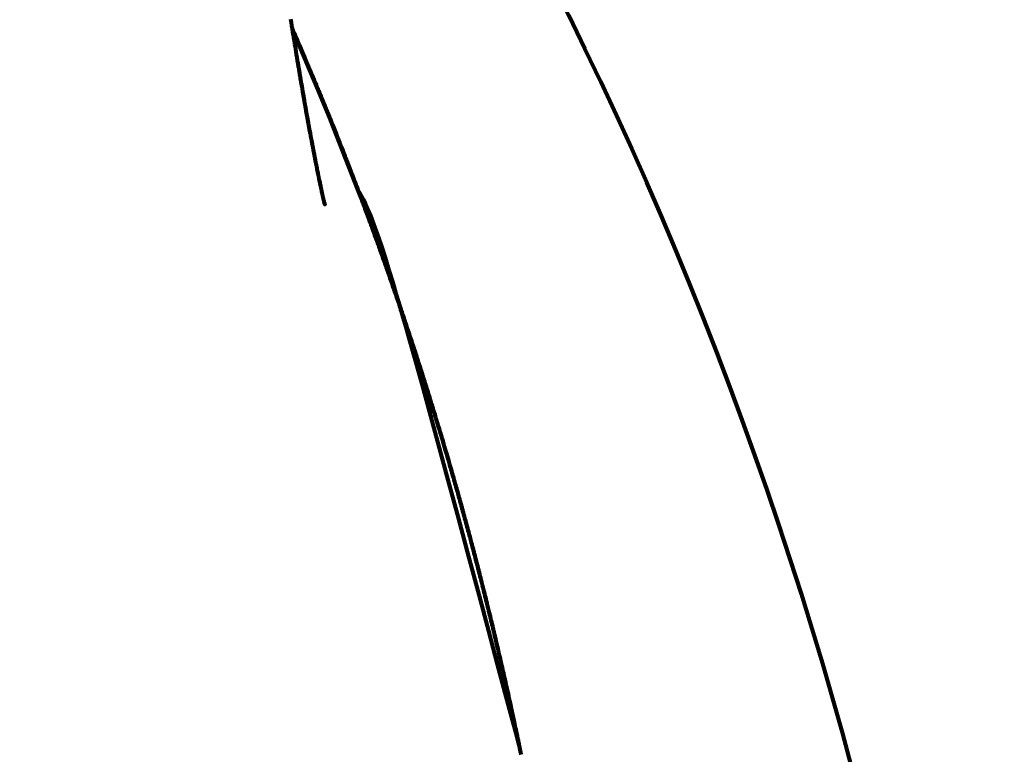
# Model space of a CAD drawing. Units: millimetres. Extents: x 0 to 420, y 0 to 297.
# Drawn here: x 154 to 156, y 126 to 128 of the extents above; entities that cross this region are included whole.
import ezdxf

# ---------------------------------------------------------------- set-up
doc = ezdxf.new("R2010")
doc.units = ezdxf.units.MM
doc.header["$LTSCALE"] = 0.25
doc.layers.add('1', color=7, linetype='Continuous', lineweight=9)

msp = doc.modelspace()

# ---------------------------------------------------------------- linework, layer by layer
at = {"layer": '1', "color": 7, "linetype": 'Continuous', "lineweight": 80}
for points in [[(154.313, 127.7297), (154.313, 127.7296), (154.313, 127.7294), (154.3131, 127.7292), (154.3132, 127.7288), (154.3133, 127.7284), (154.3134, 127.7279), (154.3135, 127.7274), (154.3137, 127.7269), (154.3138, 127.7264), (154.3139, 127.726), (154.314, 127.7256), (154.314, 127.7254), (154.3141, 127.7253), (154.3141, 127.7253), (154.3141, 127.7253), (154.314, 127.7254), (154.314, 127.7255), (154.314, 127.7255), (154.314, 127.7255), (154.314, 127.7256), (154.314, 127.7257), (154.314, 127.7258), (154.3139, 127.726), (154.3138, 127.7264), (154.3137, 127.7269), (154.3135, 127.7276), (154.3134, 127.7284), (154.3131, 127.7293), (154.3129, 127.7304), (154.3126, 127.7315), (154.3124, 127.7327), (154.3121, 127.7339), (154.3119, 127.7349), (154.3116, 127.7359), (154.3115, 127.7367), (154.3113, 127.7373), (154.3113, 127.7376), (154.3112, 127.7377), (154.3112, 127.7379), (154.3111, 127.7382), (154.311, 127.7388), (154.3108, 127.7397), (154.3106, 127.7407), (154.3103, 127.742), (154.31, 127.7434), (154.3096, 127.745), (154.3092, 127.7467), (154.3089, 127.7485), (154.3085, 127.7503), (154.3081, 127.7521), (154.3077, 127.7538), (154.3074, 127.7554), (154.3071, 127.7568), (154.3068, 127.7579), (154.3066, 127.7588), (154.3065, 127.7593), (154.3065, 127.7595), (154.3065, 127.7597), (154.3063, 127.7602), (154.3061, 127.7611), (154.3059, 127.7624), (154.3056, 127.7639), (154.3052, 127.7658), (154.3047, 127.7679), (154.3042, 127.7702), (154.3037, 127.7727), (154.3032, 127.7753), (154.3026, 127.778), (154.3021, 127.7806), (154.3016, 127.783), (154.3011, 127.7853), (154.3007, 127.7873), (154.3004, 127.7889), (154.3001, 127.7901), (154.3, 127.7908), (154.2999, 127.7911), (154.2999, 127.7913), (154.2997, 127.7921), (154.2995, 127.7933), (154.2991, 127.795), (154.2987, 127.7971), (154.2982, 127.7996), (154.2976, 127.8025), (154.297, 127.8056), (154.2963, 127.8089), (154.2956, 127.8123), (154.295, 127.8158), (154.2943, 127.8191), (154.2937, 127.8223), (154.2931, 127.8252), (154.2926, 127.8278), (154.2922, 127.8299), (154.2919, 127.8314), (154.2917, 127.8323), (154.2917, 127.8327), (154.2916, 127.833), (154.2914, 127.8339), (154.2911, 127.8355), (154.2907, 127.8376), (154.2902, 127.8403), (154.2896, 127.8435), (154.2889, 127.8471), (154.2881, 127.851), (154.2873, 127.8552), (154.2865, 127.8595), (154.2857, 127.8638), (154.2849, 127.868), (154.2841, 127.8719), (154.2835, 127.8755), (154.2829, 127.8786), (154.2824, 127.8812), (154.2821, 127.8831), (154.2819, 127.8842), (154.2818, 127.8846), (154.2817, 127.885), (154.2815, 127.8862), (154.2811, 127.8881), (154.2807, 127.8907), (154.28, 127.894), (154.2793, 127.8978), (154.2785, 127.9022), (154.2777, 127.9069), (154.2768, 127.9119), (154.2758, 127.917), (154.2749, 127.9222), (154.274, 127.9272), (154.2732, 127.9319), (154.2724, 127.9361), (154.2717, 127.9398), (154.2712, 127.9428), (154.2708, 127.945), (154.2706, 127.9464), (154.2705, 127.9469), (154.2704, 127.9473), (154.2702, 127.9487), (154.2698, 127.9509), (154.2692, 127.954), (154.2685, 127.9578), (154.2677, 127.9624), (154.2668, 127.9675), (154.2659, 127.973), (154.2649, 127.9788), (154.2638, 127.9848), (154.2628, 127.9908), (154.2618, 127.9966), (154.2609, 128.002), (154.26, 128.0069), (154.2593, 128.0112), (154.2587, 128.0146), (154.2583, 128.0172), (154.258, 128.0188), (154.2579, 128.0193), (154.2578, 128.0198), (154.2575, 128.0214), (154.2571, 128.024), (154.2565, 128.0275), (154.2558, 128.032), (154.2549, 128.0371), (154.2539, 128.043), (154.2528, 128.0493), (154.2517, 128.056), (154.2506, 128.0628), (154.2495, 128.0696), (154.2484, 128.0762), (154.2474, 128.0824), (154.2465, 128.088), (154.2457, 128.0928), (154.245, 128.0967), (154.2446, 128.0996), (154.2443, 128.1014), (154.2442, 128.102), (154.2441, 128.1026), (154.2438, 128.1044), (154.2433, 128.1073), (154.2427, 128.1113), (154.2418, 128.1163), (154.2409, 128.1221), (154.2399, 128.1287), (154.2387, 128.1358), (154.2375, 128.1433), (154.2363, 128.151)], [(154.2683, 128.0632), (154.2682, 128.0635), (154.2678, 128.0644), (154.2672, 128.0659), (154.2663, 128.0679), (154.2653, 128.0704), (154.264, 128.0732), (154.2627, 128.0764), (154.2612, 128.0798), (154.2597, 128.0832), (154.2583, 128.0867), (154.2568, 128.09), (154.2555, 128.0931), (154.2543, 128.0959), (154.2533, 128.0983), (154.2524, 128.1003), (154.2517, 128.1019), (154.2513, 128.103), (154.251, 128.1037), (154.2509, 128.1039), (154.2508, 128.1041), (154.2505, 128.1048), (154.25, 128.1059), (154.2494, 128.1073), (154.2487, 128.109), (154.2478, 128.1109), (154.247, 128.1129), (154.2461, 128.115), (154.2452, 128.1171), (154.2443, 128.1191), (154.2434, 128.1211), (154.2426, 128.1229), (154.2419, 128.1245), (154.2413, 128.126), (154.2408, 128.1272), (154.2403, 128.1282), (154.24, 128.1289), (154.2398, 128.1294), (154.2397, 128.1295)], [(154.2698, 128.0598), (154.2696, 128.0601), (154.2692, 128.0612), (154.2685, 128.0629), (154.2675, 128.0652), (154.2663, 128.068), (154.2648, 128.0713), (154.2633, 128.0749), (154.2616, 128.0788), (154.2599, 128.0827), (154.2583, 128.0866), (154.2567, 128.0903), (154.2552, 128.0938), (154.2539, 128.0969), (154.2528, 128.0995), (154.2518, 128.1017), (154.2511, 128.1034), (154.2506, 128.1046), (154.2503, 128.1053), (154.2502, 128.1055), (154.2501, 128.1058), (154.2498, 128.1065), (154.2493, 128.1076), (154.2487, 128.109), (154.2479, 128.1108), (154.2471, 128.1127), (154.2462, 128.1146), (154.2454, 128.1167), (154.2445, 128.1186), (154.2437, 128.1205), (154.2429, 128.1222), (154.2422, 128.1238), (154.2416, 128.1253), (154.2411, 128.1265), (154.2406, 128.1276), (154.2402, 128.1284), (154.24, 128.129), (154.2398, 128.1294), (154.2397, 128.1295)], [(154.297, 127.9941), (154.2425, 128.1226)], [(154.3142, 127.7249), (154.3142, 127.7249), (154.3141, 127.725), (154.3141, 127.7252), (154.314, 127.7255), (154.3139, 127.7259), (154.3138, 127.7263), (154.3137, 127.7267), (154.3136, 127.7272), (154.3135, 127.7277), (154.3134, 127.7282), (154.3133, 127.7287), (154.3132, 127.7292), (154.3131, 127.7296), (154.313, 127.73), (154.3129, 127.7304), (154.3128, 127.7306), (154.3128, 127.7308), (154.3128, 127.731), (154.3128, 127.731), (154.3127, 127.731), (154.3127, 127.7312), (154.3127, 127.7314), (154.3126, 127.7316), (154.3125, 127.7319), (154.3124, 127.7323), (154.3124, 127.7328), (154.3122, 127.7332), (154.3121, 127.7337), (154.312, 127.7342), (154.3119, 127.7347), (154.3118, 127.7352), (154.3117, 127.7357), (154.3116, 127.7361), (154.3115, 127.7365), (154.3114, 127.7368), (154.3114, 127.737), (154.3114, 127.7372), (154.3114, 127.7372), (154.3113, 127.7373), (154.3113, 127.7374), (154.3113, 127.7376), (154.3112, 127.738), (154.3111, 127.7384), (154.311, 127.7389), (154.3109, 127.7394), (154.3107, 127.74), (154.3106, 127.7407), (154.3104, 127.7414), (154.3103, 127.7421), (154.3101, 127.7427), (154.31, 127.7434), (154.3099, 127.744), (154.3097, 127.7445), (154.3097, 127.7449), (154.3096, 127.7452), (154.3095, 127.7454), (154.3095, 127.7454), (154.3095, 127.7455), (154.3095, 127.7457), (154.3094, 127.746), (154.3093, 127.7464), (154.3092, 127.7469), (154.3091, 127.7476), (154.3089, 127.7483), (154.3087, 127.749), (154.3086, 127.7498), (154.3084, 127.7507), (154.3082, 127.7515), (154.308, 127.7523), (154.3079, 127.7531), (154.3077, 127.7538), (154.3076, 127.7544), (154.3075, 127.7548), (154.3074, 127.7552), (154.3074, 127.7554), (154.3073, 127.7555), (154.3073, 127.7556), (154.3073, 127.7558), (154.3072, 127.7562), (154.3071, 127.7567), (154.307, 127.7573), (154.3068, 127.758), (154.3066, 127.7589), (154.3064, 127.7598), (154.3062, 127.7607), (154.306, 127.7617), (154.3058, 127.7627), (154.3056, 127.7637), (154.3054, 127.7646), (154.3052, 127.7654), (154.3051, 127.7661), (154.305, 127.7666), (154.3049, 127.7671), (154.3048, 127.7673), (154.3048, 127.7674), (154.3048, 127.7675), (154.3047, 127.7678), (154.3047, 127.7682), (154.3045, 127.7688), (154.3044, 127.7695), (154.3042, 127.7704), (154.304, 127.7713), (154.3038, 127.7724), (154.3035, 127.7735), (154.3033, 127.7746), (154.3031, 127.7757), (154.3028, 127.7768), (154.3026, 127.7779), (154.3024, 127.7788), (154.3023, 127.7796), (154.3021, 127.7803), (154.302, 127.7807), (154.302, 127.781), (154.302, 127.7811), (154.3019, 127.7812), (154.3019, 127.7815), (154.3018, 127.782), (154.3016, 127.7827), (154.3015, 127.7835), (154.3013, 127.7845), (154.301, 127.7856), (154.3008, 127.7868), (154.3005, 127.788), (154.3003, 127.7893), (154.3, 127.7906), (154.2998, 127.7918), (154.2995, 127.793), (154.2993, 127.7941), (154.2991, 127.795), (154.299, 127.7957), (154.2989, 127.7962), (154.2988, 127.7966), (154.2988, 127.7967), (154.2988, 127.7968), (154.2987, 127.7971), (154.2986, 127.7977), (154.2984, 127.7984), (154.2982, 127.7994), (154.298, 127.8005), (154.2978, 127.8017), (154.2975, 127.803), (154.2972, 127.8044), (154.2969, 127.8059), (154.2966, 127.8073), (154.2964, 127.8087), (154.2961, 127.81), (154.2959, 127.8112), (154.2957, 127.8122), (154.2955, 127.813), (154.2954, 127.8136), (154.2953, 127.814), (154.2953, 127.8141), (154.2953, 127.8142), (154.2952, 127.8146), (154.2951, 127.8152), (154.2949, 127.816), (154.2947, 127.8171), (154.2945, 127.8183), (154.2942, 127.8197), (154.2939, 127.8211), (154.2936, 127.8227), (154.2933, 127.8243), (154.293, 127.8259), (154.2927, 127.8274), (154.2924, 127.8288), (154.2921, 127.8301), (154.2919, 127.8313), (154.2917, 127.8322), (154.2916, 127.8328), (154.2915, 127.8332), (154.2915, 127.8334), (154.2915, 127.8335), (154.2914, 127.8339), (154.2913, 127.8346), (154.2911, 127.8355), (154.2909, 127.8367), (154.2906, 127.838), (154.2903, 127.8395), (154.29, 127.8412), (154.2897, 127.8429), (154.2893, 127.8446), (154.289, 127.8464), (154.2887, 127.848), (154.2884, 127.8496), (154.2881, 127.851), (154.2879, 127.8523), (154.2877, 127.8533), (154.2875, 127.854), (154.2875, 127.8544), (154.2874, 127.8546), (154.2874, 127.8547), (154.2873, 127.8552), (154.2872, 127.8559), (154.287, 127.8569), (154.2867, 127.8582), (154.2865, 127.8597), (154.2862, 127.8613), (154.2858, 127.8631), (154.2855, 127.8649), (154.2851, 127.8669), (154.2847, 127.8687), (154.2844, 127.8706), (154.2841, 127.8723), (154.2838, 127.8738), (154.2835, 127.8752), (154.2833, 127.8762), (154.2832, 127.877), (154.2831, 127.8775), (154.2831, 127.8777), (154.283, 127.8778), (154.283, 127.8783), (154.2828, 127.8791), (154.2826, 127.8802), (154.2823, 127.8816), (154.282, 127.8832), (154.2817, 127.885), (154.2814, 127.8869), (154.281, 127.8889), (154.2806, 127.891), (154.2802, 127.893), (154.2799, 127.895), (154.2795, 127.8968), (154.2792, 127.8985), (154.279, 127.8999), (154.2787, 127.9011), (154.2786, 127.9019), (154.2785, 127.9025), (154.2785, 127.9027), (154.2784, 127.9028), (154.2783, 127.9034), (154.2782, 127.9042), (154.278, 127.9054), (154.2777, 127.9069), (154.2774, 127.9086), (154.277, 127.9105), (154.2766, 127.9126), (154.2762, 127.9147), (154.2758, 127.9169), (154.2754, 127.9191), (154.2751, 127.9213), (154.2747, 127.9232), (154.2744, 127.925), (154.2741, 127.9266), (154.2739, 127.9278), (154.2737, 127.9287), (154.2736, 127.9293), (154.2736, 127.9295), (154.2735, 127.9297), (154.2734, 127.9302), (154.2733, 127.9312), (154.2731, 127.9324), (154.2728, 127.934), (154.2724, 127.9358), (154.2721, 127.9379), (154.2717, 127.9401), (154.2713, 127.9424), (154.2708, 127.9448), (154.2704, 127.9471), (154.27, 127.9494), (154.2696, 127.9515), (154.2693, 127.9534), (154.269, 127.9551), (154.2688, 127.9564), (154.2686, 127.9574), (154.2685, 127.958), (154.2685, 127.9582), (154.2684, 127.9584), (154.2683, 127.959), (154.2682, 127.96), (154.2679, 127.9613), (154.2676, 127.963), (154.2673, 127.965), (154.2669, 127.9671), (154.2665, 127.9695), (154.266, 127.972), (154.2656, 127.9745), (154.2652, 127.977), (154.2648, 127.9794), (154.2644, 127.9817), (154.264, 127.9837), (154.2637, 127.9855), (154.2635, 127.9869), (154.2633, 127.9879), (154.2632, 127.9886), (154.2631, 127.9888), (154.2631, 127.989), (154.263, 127.9896), (154.2628, 127.9907), (154.2626, 127.9921), (154.2622, 127.9939), (154.2619, 127.996), (154.2615, 127.9983), (154.2611, 128.0008), (154.2606, 128.0034), (154.2601, 128.0061), (154.2597, 128.0087), (154.2593, 128.0113), (154.2588, 128.0137), (154.2585, 128.0159), (154.2582, 128.0177), (154.2579, 128.0192), (154.2577, 128.0203), (154.2576, 128.021), (154.2576, 128.0212), (154.2575, 128.0215), (154.2574, 128.0222), (154.2572, 128.0233), (154.257, 128.0248), (154.2566, 128.0267), (154.2563, 128.0289), (154.2559, 128.0314), (154.2554, 128.0341), (154.2549, 128.0369), (154.2545, 128.0397), (154.254, 128.0425), (154.2535, 128.0452), (154.2531, 128.0477), (154.2527, 128.05), (154.2524, 128.052), (154.2521, 128.0535), (154.2519, 128.0547), (154.2518, 128.0554), (154.2518, 128.0556)], [(154.3283, 127.9185), (154.3282, 127.9186), (154.3281, 127.9189), (154.3279, 127.9195), (154.3276, 127.9202), (154.3273, 127.921), (154.3269, 127.9221), (154.3264, 127.9233), (154.3258, 127.9246), (154.3252, 127.9261), (154.3246, 127.9277), (154.3239, 127.9294), (154.3232, 127.9312), (154.3225, 127.933), (154.3218, 127.9347), (154.3211, 127.9362), (154.3206, 127.9375), (154.3202, 127.9386), (154.3199, 127.9392), (154.3198, 127.9394), (154.3197, 127.9396), (154.3195, 127.9403), (154.319, 127.9414), (154.3184, 127.943), (154.3176, 127.945), (154.3166, 127.9474), (154.3154, 127.9503), (154.3141, 127.9535), (154.3127, 127.9569), (154.3112, 127.9605), (154.3097, 127.9641), (154.3083, 127.9676), (154.307, 127.9708), (154.3058, 127.9738), (154.3047, 127.9763), (154.3039, 127.9783), (154.3033, 127.9798), (154.3029, 127.9807), (154.3028, 127.981), (154.3027, 127.9813), (154.3023, 127.9821), (154.3017, 127.9836), (154.3009, 127.9855), (154.2999, 127.9879), (154.2988, 127.9907), (154.2975, 127.9938), (154.2962, 127.997), (154.2948, 128.0004), (154.2934, 128.0037), (154.292, 128.007), (154.2907, 128.0102), (154.2895, 128.0131), (154.2884, 128.0157), (154.2874, 128.018), (154.2867, 128.0198), (154.2861, 128.0211), (154.2858, 128.0219), (154.2856, 128.0222), (154.2855, 128.0225), (154.2852, 128.0233), (154.2846, 128.0247), (154.2838, 128.0265), (154.2829, 128.0288), (154.2818, 128.0314), (154.2805, 128.0344), (154.2792, 128.0376), (154.2778, 128.0409), (154.2763, 128.0443), (154.2749, 128.0476), (154.2735, 128.0509), (154.2723, 128.0539), (154.2711, 128.0565), (154.2702, 128.0589), (154.2694, 128.0607), (154.2688, 128.0621), (154.2684, 128.0629), (154.2683, 128.0632)], [(154.3272, 127.9203), (154.297, 127.9941)], [(154.3279, 127.9184), (154.3272, 127.9203)], [(154.7621, 126.4769), (154.7621, 126.4771), (154.762, 126.4776), (154.7618, 126.4785), (154.7615, 126.4798), (154.7612, 126.4813), (154.7608, 126.4831), (154.7604, 126.4852), (154.7599, 126.4875), (154.7594, 126.49), (154.7589, 126.4927), (154.7583, 126.4954), (154.7577, 126.4982), (154.7571, 126.501), (154.7566, 126.5036), (154.7561, 126.5059), (154.7557, 126.5079), (154.7554, 126.5094), (154.7552, 126.5103), (154.7551, 126.5106), (154.755, 126.5109), (154.7548, 126.5119), (154.7545, 126.5135), (154.754, 126.5157), (154.7534, 126.5186), (154.7527, 126.5221), (154.7518, 126.5261), (154.7509, 126.5305), (154.7499, 126.5353), (154.7488, 126.5403), (154.7478, 126.5452), (154.7467, 126.55), (154.7458, 126.5545), (154.7449, 126.5585), (154.7442, 126.562), (154.7436, 126.5648), (154.7431, 126.5668), (154.7429, 126.568), (154.7428, 126.5684), (154.7427, 126.5688), (154.7424, 126.5701), (154.742, 126.5721), (154.7414, 126.5748), (154.7407, 126.5781), (154.7399, 126.5819), (154.7389, 126.5861), (154.7379, 126.5906), (154.7369, 126.5953), (154.7359, 126.6), (154.7349, 126.6046), (154.7339, 126.609), (154.733, 126.613), (154.7322, 126.6167), (154.7315, 126.6198), (154.7309, 126.6224), (154.7305, 126.6242), (154.7302, 126.6254), (154.7302, 126.6257), (154.7301, 126.6261), (154.7298, 126.6273), (154.7294, 126.6291), (154.7288, 126.6317), (154.7281, 126.6348), (154.7273, 126.6385), (154.7263, 126.6426), (154.7253, 126.6471), (154.7243, 126.6517), (154.7232, 126.6564), (154.7222, 126.661), (154.7211, 126.6655), (154.7202, 126.6696), (154.7193, 126.6733), (154.7186, 126.6765), (154.718, 126.6791), (154.7176, 126.681), (154.7173, 126.6821), (154.7172, 126.6825), (154.7171, 126.6829), (154.7169, 126.684), (154.7164, 126.6859), (154.7158, 126.6885), (154.7151, 126.6916), (154.7143, 126.6953), (154.7133, 126.6994), (154.7123, 126.7038), (154.7112, 126.7084), (154.7101, 126.7131), (154.709, 126.7176), (154.708, 126.722), (154.707, 126.7261), (154.7062, 126.7298), (154.7054, 126.7329), (154.7048, 126.7354), (154.7044, 126.7373), (154.7041, 126.7384), (154.704, 126.7388), (154.7039, 126.7392), (154.7036, 126.7403), (154.7032, 126.7422), (154.7026, 126.7447), (154.7018, 126.7478), (154.701, 126.7515), (154.7, 126.7556), (154.6989, 126.7599), (154.6978, 126.7645), (154.6967, 126.7691), (154.6956, 126.7736), (154.6946, 126.778), (154.6936, 126.7821), (154.6927, 126.7857), (154.6919, 126.7888), (154.6913, 126.7913), (154.6909, 126.7932), (154.6906, 126.7943), (154.6905, 126.7947), (154.6904, 126.7951), (154.6901, 126.7962), (154.6897, 126.798), (154.689, 126.8005), (154.6883, 126.8037), (154.6874, 126.8073), (154.6864, 126.8113), (154.6853, 126.8157), (154.6842, 126.8202), (154.683, 126.8247), (154.6819, 126.8293), (154.6808, 126.8336), (154.6798, 126.8376), (154.6789, 126.8412), (154.6781, 126.8443), (154.6775, 126.8468), (154.677, 126.8486), (154.6768, 126.8497), (154.6767, 126.8501), (154.6766, 126.8505), (154.6763, 126.8516), (154.6758, 126.8535), (154.6752, 126.8559), (154.6744, 126.859), (154.6735, 126.8626), (154.6725, 126.8666), (154.6714, 126.8709), (154.6702, 126.8754), (154.6691, 126.88), (154.6679, 126.8844), (154.6668, 126.8887), (154.6658, 126.8927), (154.6649, 126.8963), (154.6641, 126.8994), (154.6634, 126.9018), (154.6629, 126.9037), (154.6627, 126.9048), (154.6626, 126.9051), (154.6625, 126.9055), (154.6622, 126.9066), (154.6617, 126.9084), (154.6611, 126.9109), (154.6603, 126.914), (154.6593, 126.9175), (154.6583, 126.9215), (154.6572, 126.9258), (154.656, 126.9302), (154.6548, 126.9347), (154.6536, 126.9392), (154.6525, 126.9434), (154.6515, 126.9474), (154.6505, 126.9509), (154.6497, 126.954), (154.649, 126.9564), (154.6486, 126.9582), (154.6483, 126.9594), (154.6482, 126.9597), (154.6481, 126.9601), (154.6478, 126.9612), (154.6473, 126.963), (154.6466, 126.9655), (154.6458, 126.9685), (154.6449, 126.972), (154.6438, 126.976), (154.6427, 126.9802), (154.6415, 126.9846), (154.6403, 126.9891), (154.6391, 126.9935), (154.6379, 126.9977), (154.6369, 127.0017), (154.6359, 127.0052), (154.6351, 127.0082), (154.6344, 127.0106), (154.6339, 127.0124), (154.6336, 127.0135), (154.6335, 127.0139), (154.6334, 127.0142), (154.6331, 127.0153), (154.6326, 127.0171), (154.6319, 127.0196), (154.6311, 127.0226), (154.6301, 127.0261), (154.6291, 127.03), (154.6279, 127.0342), (154.6267, 127.0386), (154.6255, 127.043), (154.6242, 127.0474), (154.6231, 127.0516), (154.622, 127.0555), (154.621, 127.059), (154.6202, 127.062), (154.6195, 127.0644), (154.619, 127.0662), (154.6187, 127.0673), (154.6186, 127.0676), (154.6185, 127.068), (154.6182, 127.0691), (154.6177, 127.0708), (154.617, 127.0733), (154.6161, 127.0763), (154.6151, 127.0797), (154.614, 127.0836), (154.6129, 127.0878), (154.6116, 127.0921), (154.6104, 127.0965), (154.6091, 127.1009), (154.6079, 127.105), (154.6068, 127.1089), (154.6058, 127.1124), (154.605, 127.1153), (154.6043, 127.1177), (154.6038, 127.1195), (154.6035, 127.1206), (154.6034, 127.1209), (154.6033, 127.1213), (154.6029, 127.1224), (154.6024, 127.1241), (154.6017, 127.1265), (154.6009, 127.1295), (154.5999, 127.133), (154.5988, 127.1368), (154.5976, 127.141), (154.5963, 127.1453), (154.595, 127.1496), (154.5938, 127.1539), (154.5925, 127.1581), (154.5914, 127.1619), (154.5904, 127.1653), (154.5895, 127.1683), (154.5888, 127.1707), (154.5883, 127.1724), (154.588, 127.1735), (154.5879, 127.1739), (154.5878, 127.1742), (154.5875, 127.1753), (154.5869, 127.177), (154.5862, 127.1794), (154.5854, 127.1824), (154.5843, 127.1858), (154.5832, 127.1896), (154.582, 127.1937), (154.5807, 127.198), (154.5794, 127.2023), (154.5781, 127.2066), (154.5769, 127.2107), (154.5757, 127.2145), (154.5747, 127.2179), (154.5738, 127.2208), (154.5731, 127.2232), (154.5726, 127.2249), (154.5723, 127.226), (154.5722, 127.2264), (154.5721, 127.2267), (154.5717, 127.2278), (154.5712, 127.2295), (154.5705, 127.2319), (154.5696, 127.2348), (154.5686, 127.2382), (154.5674, 127.242), (154.5662, 127.2461), (154.5649, 127.2503), (154.5635, 127.2546), (154.5622, 127.2588), (154.561, 127.2629), (154.5598, 127.2667), (154.5588, 127.2701), (154.5579, 127.273), (154.5572, 127.2753), (154.5566, 127.277), (154.5563, 127.2781), (154.5562, 127.2784), (154.5561, 127.2788), (154.5557, 127.2798), (154.5552, 127.2816), (154.5545, 127.2839), (154.5536, 127.2868), (154.5525, 127.2902), (154.5514, 127.2939), (154.5501, 127.298), (154.5488, 127.3022), (154.5474, 127.3065), (154.5461, 127.3107), (154.5448, 127.3147), (154.5437, 127.3185), (154.5426, 127.3218), (154.5417, 127.3247), (154.5409, 127.327), (154.5404, 127.3287), (154.5401, 127.3298), (154.54, 127.3301), (154.5398, 127.3305), (154.5395, 127.3315), (154.539, 127.3332), (154.5382, 127.3356), (154.5373, 127.3384), (154.5362, 127.3418), (154.5351, 127.3455), (154.5338, 127.3495), (154.5324, 127.3537), (154.5311, 127.3579), (154.5297, 127.3621), (154.5284, 127.3661), (154.5272, 127.3698), (154.5262, 127.3732), (154.5252, 127.376), (154.5245, 127.3783), (154.5239, 127.38), (154.5236, 127.3811), (154.5235, 127.3814), (154.5234, 127.3818), (154.523, 127.3828), (154.5225, 127.3845), (154.5217, 127.3868), (154.5208, 127.3897), (154.5197, 127.393), (154.5185, 127.3967), (154.5172, 127.4007), (154.5159, 127.4048), (154.5145, 127.409), (154.5131, 127.4132), (154.5118, 127.4171), (154.5106, 127.4208), (154.5095, 127.4241), (154.5086, 127.427), (154.5078, 127.4293), (154.5072, 127.4309), (154.5069, 127.432), (154.5068, 127.4323), (154.5067, 127.4327), (154.5063, 127.4337), (154.5058, 127.4354), (154.505, 127.4377), (154.5041, 127.4405), (154.503, 127.4438), (154.5017, 127.4475), (154.5004, 127.4514), (154.499, 127.4555), (154.4976, 127.4597), (154.4963, 127.4638), (154.4949, 127.4678), (154.4937, 127.4714), (154.4926, 127.4747), (154.4916, 127.4775), (154.4909, 127.4798), (154.4903, 127.4815), (154.49, 127.4825), (154.4898, 127.4828), (154.4897, 127.4832), (154.4894, 127.4842), (154.4888, 127.4858), (154.488, 127.4881), (154.4871, 127.4909), (154.486, 127.4942), (154.4847, 127.4979), (154.4834, 127.5018), (154.482, 127.5059), (154.4806, 127.51), (154.4792, 127.5141), (154.4778, 127.518), (154.4766, 127.5216), (154.4755, 127.5249), (154.4745, 127.5277), (154.4737, 127.5299), (154.4731, 127.5316), (154.4728, 127.5326), (154.4727, 127.5329), (154.4726, 127.5333), (154.4722, 127.5343), (154.4716, 127.5359), (154.4708, 127.5382), (154.4699, 127.541), (154.4688, 127.5442), (154.4675, 127.5479), (154.4661, 127.5517), (154.4647, 127.5558), (154.4633, 127.5599), (154.4619, 127.5639), (154.4605, 127.5678), (154.4592, 127.5714), (154.4581, 127.5747), (154.4571, 127.5774), (154.4563, 127.5797), (154.4558, 127.5813), (154.4554, 127.5823), (154.4553, 127.5827), (154.4552, 127.583), (154.4548, 127.584), (154.4542, 127.5856), (154.4534, 127.5879), (154.4524, 127.5907), (154.4513, 127.5939), (154.45, 127.5975), (154.4487, 127.6013), (154.4472, 127.6054), (154.4458, 127.6094), (154.4443, 127.6134), (154.443, 127.6173), (154.4417, 127.6209), (154.4405, 127.6241), (154.4395, 127.6268), (154.4387, 127.6291), (154.4381, 127.6307), (154.4378, 127.6317), (154.4377, 127.632), (154.4375, 127.6324), (154.4372, 127.6333), (154.4366, 127.635), (154.4358, 127.6372), (154.4348, 127.6399), (154.4336, 127.6431), (154.4323, 127.6467), (154.431, 127.6505), (154.4295, 127.6545), (154.428, 127.6586), (154.4266, 127.6626), (154.4252, 127.6664), (154.4239, 127.6699), (154.4227, 127.6731), (154.4217, 127.6758), (154.4209, 127.6781), (154.4203, 127.6797), (154.4199, 127.6807), (154.4198, 127.681), (154.4197, 127.6813), (154.4193, 127.6823), (154.4187, 127.6839), (154.4179, 127.6861), (154.4169, 127.6889), (154.4158, 127.692), (154.4145, 127.6956), (154.413, 127.6994), (154.4116, 127.7033), (154.4101, 127.7074), (154.4086, 127.7113), (154.4072, 127.7151), (154.4059, 127.7186), (154.4047, 127.7218), (154.4037, 127.7245), (154.4029, 127.7267), (154.4023, 127.7283), (154.4019, 127.7293), (154.4018, 127.7296), (154.4017, 127.7299), (154.4013, 127.7309), (154.4007, 127.7325), (154.3999, 127.7347), (154.3988, 127.7374), (154.3977, 127.7406), (154.3963, 127.7441), (154.3949, 127.7478), (154.3934, 127.7518), (154.3919, 127.7558), (154.3904, 127.7597), (154.389, 127.7634), (154.3877, 127.7669), (154.3865, 127.7701), (154.3855, 127.7728), (154.3846, 127.7749), (154.384, 127.7765), (154.3836, 127.7775), (154.3835, 127.7778), (154.3834, 127.7782), (154.383, 127.7791), (154.3824, 127.7807), (154.3816, 127.7829), (154.3806, 127.7856), (154.3794, 127.7887), (154.378, 127.7922), (154.3766, 127.7959), (154.3751, 127.7998), (154.3736, 127.8038), (154.372, 127.8077), (154.3706, 127.8114), (154.3693, 127.8149), (154.3681, 127.818), (154.367, 127.8207), (154.3662, 127.8228), (154.3656, 127.8244), (154.3652, 127.8254), (154.3651, 127.8257), (154.3649, 127.826), (154.3646, 127.827), (154.3639, 127.8286), (154.3631, 127.8307), (154.3621, 127.8334), (154.3609, 127.8365), (154.3595, 127.84), (154.358, 127.8437), (154.3565, 127.8476), (154.355, 127.8515), (154.3535, 127.8554), (154.352, 127.8591), (154.3506, 127.8625), (154.3494, 127.8656), (154.3484, 127.8682), (154.3475, 127.8704), (154.3469, 127.8719), (154.3465, 127.8729), (154.3464, 127.8732), (154.3463, 127.8736), (154.3459, 127.8745), (154.3453, 127.8761), (154.3444, 127.8782), (154.3434, 127.8809), (154.3421, 127.8839), (154.3408, 127.8874), (154.3393, 127.8911), (154.3378, 127.8949), (154.3362, 127.8988), (154.3347, 127.9026), (154.3332, 127.9063), (154.3318, 127.9097), (154.3306, 127.9128), (154.3295, 127.9154), (154.3287, 127.9176), (154.328, 127.9191), (154.3277, 127.9201), (154.3275, 127.9204)], [(154.39, 127.7595), (154.3279, 127.9184)], [(154.7653, 126.4613), (154.7652, 126.4616), (154.7651, 126.4623), (154.7649, 126.4634), (154.7645, 126.465), (154.7641, 126.467), (154.7637, 126.4693), (154.7631, 126.4718), (154.7626, 126.4747), (154.762, 126.4776), (154.7613, 126.4807), (154.7607, 126.4839), (154.76, 126.4869), (154.7594, 126.4899), (154.7589, 126.4926), (154.7584, 126.495), (154.758, 126.497), (154.7577, 126.4985), (154.7575, 126.4994), (154.7574, 126.4997), (154.7573, 126.5), (154.7571, 126.5009), (154.7568, 126.5025), (154.7564, 126.5046), (154.7558, 126.5073), (154.7551, 126.5105), (154.7544, 126.5141), (154.7535, 126.5181), (154.7526, 126.5224), (154.7517, 126.5267), (154.7508, 126.5311), (154.7499, 126.5352), (154.7491, 126.5392), (154.7483, 126.5427), (154.7477, 126.5457), (154.7472, 126.5481), (154.7468, 126.5498), (154.7466, 126.5509), (154.7465, 126.5513), (154.7464, 126.5516), (154.7462, 126.5527), (154.7458, 126.5545), (154.7453, 126.5568), (154.7447, 126.5598), (154.7439, 126.5632), (154.7431, 126.5669), (154.7422, 126.5709), (154.7413, 126.5751), (154.7404, 126.5793), (154.7395, 126.5834), (154.7387, 126.5874), (154.7379, 126.591), (154.7371, 126.5943), (154.7365, 126.5971), (154.736, 126.5994), (154.7356, 126.6011), (154.7354, 126.6021), (154.7353, 126.6025), (154.7353, 126.6028), (154.735, 126.6038), (154.7347, 126.6055), (154.7342, 126.6078), (154.7335, 126.6106), (154.7328, 126.6139), (154.732, 126.6176), (154.7311, 126.6216), (154.7302, 126.6257), (154.7292, 126.6299), (154.7283, 126.6341), (154.7274, 126.638), (154.7266, 126.6417), (154.7258, 126.645), (154.7252, 126.6479), (154.7246, 126.6502), (154.7243, 126.6518), (154.724, 126.6529), (154.724, 126.6532), (154.7239, 126.6536), (154.7236, 126.6546), (154.7233, 126.6563), (154.7227, 126.6585), (154.7221, 126.6614), (154.7213, 126.6647), (154.7205, 126.6683), (154.7196, 126.6723), (154.7186, 126.6764), (154.7177, 126.6805), (154.7167, 126.6846), (154.7158, 126.6885), (154.715, 126.6922), (154.7142, 126.6955), (154.7136, 126.6983), (154.713, 126.7005), (154.7127, 126.7022), (154.7124, 126.7032), (154.7123, 126.7036), (154.7123, 126.7039), (154.712, 126.7049), (154.7116, 126.7066), (154.7111, 126.7088), (154.7104, 126.7116), (154.7097, 126.7149), (154.7088, 126.7186), (154.7079, 126.7225), (154.7069, 126.7265), (154.7059, 126.7307), (154.705, 126.7347), (154.704, 126.7386), (154.7032, 126.7423), (154.7024, 126.7455), (154.7017, 126.7483), (154.7012, 126.7506), (154.7008, 126.7522), (154.7006, 126.7532), (154.7005, 126.7536), (154.7004, 126.7539), (154.7001, 126.7549), (154.6998, 126.7566), (154.6992, 126.7588), (154.6985, 126.7616), (154.6978, 126.7649), (154.6969, 126.7685), (154.6959, 126.7723), (154.695, 126.7764), (154.694, 126.7805), (154.693, 126.7845), (154.692, 126.7884), (154.6911, 126.792), (154.6903, 126.7952), (154.6897, 126.798), (154.6891, 126.8003), (154.6887, 126.8019), (154.6885, 126.8029), (154.6884, 126.8032), (154.6883, 126.8036), (154.688, 126.8046), (154.6876, 126.8062), (154.6871, 126.8084), (154.6864, 126.8112), (154.6856, 126.8144), (154.6847, 126.818), (154.6838, 126.8219), (154.6828, 126.8259), (154.6817, 126.83), (154.6807, 126.834), (154.6798, 126.8378), (154.6789, 126.8414), (154.6781, 126.8446), (154.6774, 126.8474), (154.6768, 126.8496), (154.6764, 126.8512), (154.6761, 126.8522), (154.6761, 126.8526), (154.676, 126.8529), (154.6757, 126.8539), (154.6753, 126.8555), (154.6747, 126.8577), (154.674, 126.8605), (154.6732, 126.8637), (154.6723, 126.8672), (154.6713, 126.8711), (154.6703, 126.8751), (154.6693, 126.8791), (154.6683, 126.8831), (154.6673, 126.8869), (154.6664, 126.8905), (154.6655, 126.8937), (154.6648, 126.8964), (154.6643, 126.8986), (154.6638, 126.9002), (154.6636, 126.9012), (154.6635, 126.9015), (154.6634, 126.9019), (154.6632, 126.9029), (154.6627, 126.9045), (154.6622, 126.9067), (154.6615, 126.9094), (154.6606, 126.9126), (154.6597, 126.9161), (154.6587, 126.9199), (154.6577, 126.9239), (154.6566, 126.9279), (154.6556, 126.9319), (154.6546, 126.9357), (154.6536, 126.9392), (154.6528, 126.9423), (154.6521, 126.9451), (154.6515, 126.9472), (154.6511, 126.9489), (154.6508, 126.9498), (154.6507, 126.9502), (154.6506, 126.9505), (154.6504, 126.9515), (154.6499, 126.9531), (154.6494, 126.9553), (154.6486, 126.958), (154.6478, 126.9611), (154.6469, 126.9647), (154.6458, 126.9684), (154.6448, 126.9724), (154.6437, 126.9764), (154.6426, 126.9803), (154.6416, 126.9841), (154.6407, 126.9876), (154.6398, 126.9907), (154.6391, 126.9934), (154.6385, 126.9956), (154.6381, 126.9972), (154.6378, 126.9981), (154.6377, 126.9985), (154.6376, 126.9988), (154.6374, 126.9998), (154.6369, 127.0014), (154.6363, 127.0035), (154.6356, 127.0062), (154.6347, 127.0094), (154.6338, 127.0129), (154.6328, 127.0166), (154.6317, 127.0205), (154.6306, 127.0245), (154.6295, 127.0284), (154.6285, 127.0321), (154.6275, 127.0356), (154.6266, 127.0387), (154.6259, 127.0414), (154.6253, 127.0436), (154.6249, 127.0451), (154.6246, 127.0461), (154.6245, 127.0464), (154.6244, 127.0468), (154.6241, 127.0477), (154.6237, 127.0493), (154.6231, 127.0515), (154.6223, 127.0541), (154.6215, 127.0573), (154.6205, 127.0607), (154.6195, 127.0644), (154.6184, 127.0683), (154.6173, 127.0723), (154.6162, 127.0761), (154.6151, 127.0799), (154.6141, 127.0833), (154.6133, 127.0864), (154.6125, 127.0891), (154.6119, 127.0912), (154.6114, 127.0928), (154.6112, 127.0937), (154.6111, 127.0941), (154.611, 127.0944), (154.6107, 127.0954), (154.6103, 127.0969), (154.6096, 127.0991), (154.6089, 127.1017), (154.608, 127.1048), (154.607, 127.1083), (154.606, 127.112), (154.6048, 127.1158), (154.6037, 127.1197), (154.6026, 127.1236), (154.6015, 127.1273), (154.6005, 127.1307), (154.5996, 127.1338), (154.5989, 127.1364), (154.5983, 127.1385), (154.5978, 127.1401), (154.5975, 127.141), (154.5974, 127.1414), (154.5973, 127.1417), (154.5971, 127.1426), (154.5966, 127.1442), (154.596, 127.1463), (154.5952, 127.149), (154.5943, 127.152), (154.5933, 127.1555), (154.5922, 127.1591), (154.5911, 127.163), (154.59, 127.1668), (154.5888, 127.1707), (154.5877, 127.1743), (154.5867, 127.1777), (154.5858, 127.1808), (154.5851, 127.1834), (154.5844, 127.1855), (154.584, 127.1871), (154.5837, 127.188), (154.5836, 127.1883), (154.5835, 127.1887), (154.5832, 127.1896), (154.5827, 127.1912), (154.5821, 127.1933), (154.5813, 127.1959), (154.5804, 127.1989), (154.5794, 127.2023), (154.5783, 127.206), (154.5772, 127.2098), (154.576, 127.2136), (154.5749, 127.2174), (154.5738, 127.2211), (154.5727, 127.2245), (154.5718, 127.2275), (154.571, 127.2301), (154.5704, 127.2322), (154.5699, 127.2337), (154.5696, 127.2347), (154.5695, 127.235), (154.5694, 127.2353), (154.5692, 127.2363), (154.5687, 127.2378), (154.568, 127.2399), (154.5673, 127.2425), (154.5663, 127.2455), (154.5653, 127.2489), (154.5642, 127.2525), (154.563, 127.2563), (154.5619, 127.2601), (154.5607, 127.2639), (154.5596, 127.2675), (154.5585, 127.2709), (154.5576, 127.2739), (154.5568, 127.2765), (154.5562, 127.2785), (154.5557, 127.2801), (154.5554, 127.281), (154.5553, 127.2813), (154.5552, 127.2816), (154.5549, 127.2826), (154.5544, 127.2841), (154.5538, 127.2862), (154.553, 127.2888), (154.552, 127.2918), (154.551, 127.2951), (154.5499, 127.2987), (154.5487, 127.3025), (154.5475, 127.3063), (154.5463, 127.31), (154.5452, 127.3136), (154.5441, 127.3169), (154.5432, 127.3199), (154.5424, 127.3225), (154.5417, 127.3246), (154.5412, 127.3261), (154.5409, 127.327), (154.5408, 127.3273), (154.5407, 127.3276), (154.5405, 127.3286), (154.54, 127.3301), (154.5393, 127.3322), (154.5385, 127.3347), (154.5376, 127.3377), (154.5365, 127.341), (154.5354, 127.3446), (154.5342, 127.3483), (154.533, 127.3521), (154.5318, 127.3558), (154.5306, 127.3594), (154.5295, 127.3627), (154.5286, 127.3657), (154.5278, 127.3682), (154.5271, 127.3703), (154.5266, 127.3718), (154.5263, 127.3727), (154.5262, 127.373), (154.5261, 127.3733), (154.5258, 127.3743), (154.5253, 127.3758), (154.5247, 127.3778), (154.5238, 127.3804), (154.5229, 127.3833), (154.5218, 127.3866), (154.5206, 127.3902), (154.5194, 127.3939), (154.5182, 127.3976), (154.517, 127.4013), (154.5158, 127.4049), (154.5148, 127.4081), (154.5138, 127.4111), (154.513, 127.4136), (154.5123, 127.4157), (154.5118, 127.4172), (154.5115, 127.4181), (154.5114, 127.4184), (154.5113, 127.4187), (154.511, 127.4196), (154.5105, 127.4211), (154.5098, 127.4232), (154.509, 127.4257), (154.508, 127.4286), (154.5069, 127.4319), (154.5057, 127.4354), (154.5045, 127.4391), (154.5033, 127.4428), (154.5021, 127.4465), (154.5009, 127.45), (154.4998, 127.4533), (154.4988, 127.4562), (154.498, 127.4587), (154.4973, 127.4607), (154.4968, 127.4622), (154.4965, 127.4631), (154.4964, 127.4635), (154.4963, 127.4638), (154.496, 127.4647), (154.4955, 127.4662), (154.4948, 127.4682), (154.4939, 127.4707), (154.493, 127.4736), (154.4919, 127.4769), (154.4907, 127.4804), (154.4894, 127.484), (154.4882, 127.4877), (154.4869, 127.4914), (154.4858, 127.4949), (154.4846, 127.4981), (154.4837, 127.501), (154.4828, 127.5035), (154.4821, 127.5055), (154.4816, 127.507), (154.4813, 127.5079), (154.4812, 127.5082), (154.4811, 127.5085), (154.4808, 127.5094), (154.4803, 127.5109), (154.4796, 127.5129), (154.4787, 127.5154), (154.4777, 127.5183), (154.4766, 127.5215), (154.4754, 127.525), (154.4742, 127.5286), (154.4729, 127.5323), (154.4716, 127.5359), (154.4704, 127.5394), (154.4693, 127.5426), (154.4683, 127.5455), (154.4674, 127.548), (154.4667, 127.55), (154.4662, 127.5515), (154.4659, 127.5524), (154.4658, 127.5527), (154.4657, 127.553), (154.4654, 127.5539), (154.4649, 127.5553), (154.4642, 127.5573), (154.4633, 127.5598), (154.4623, 127.5627), (154.4612, 127.5659), (154.46, 127.5693), (154.4587, 127.5729), (154.4574, 127.5766), (154.4562, 127.5802), (154.4549, 127.5836), (154.4538, 127.5868), (154.4528, 127.5897), (154.4519, 127.5922), (154.4512, 127.5942), (154.4507, 127.5956), (154.4504, 127.5965), (154.4503, 127.5968), (154.4502, 127.5971), (154.4498, 127.598), (154.4493, 127.5995), (154.4486, 127.6014), (154.4477, 127.6039), (154.4467, 127.6068), (154.4456, 127.61), (154.4444, 127.6134), (154.4431, 127.617), (154.4418, 127.6206), (154.4405, 127.6241), (154.4393, 127.6276), (154.4381, 127.6307), (154.4371, 127.6336), (154.4362, 127.636), (154.4355, 127.638), (154.435, 127.6395), (154.4347, 127.6404), (154.4345, 127.6407), (154.4344, 127.6409), (154.4341, 127.6418), (154.4336, 127.6433), (154.4329, 127.6453), (154.432, 127.6477), (154.431, 127.6505), (154.4298, 127.6537), (154.4286, 127.6571), (154.4273, 127.6607), (154.426, 127.6643), (154.4247, 127.6678), (154.4234, 127.6712), (154.4223, 127.6744), (154.4212, 127.6772), (154.4203, 127.6796), (154.4196, 127.6816), (154.4191, 127.683), (154.4188, 127.6839), (154.4186, 127.6842), (154.4185, 127.6845), (154.4182, 127.6854), (154.4177, 127.6868), (154.417, 127.6888), (154.4161, 127.6912), (154.415, 127.694), (154.4139, 127.6972), (154.4126, 127.7006), (154.4113, 127.7041), (154.41, 127.7077), (154.4087, 127.7112), (154.4074, 127.7146), (154.4062, 127.7177), (154.4052, 127.7205), (154.4043, 127.7229), (154.4036, 127.7249), (154.403, 127.7263), (154.4027, 127.7272), (154.4026, 127.7275), (154.4025, 127.7277), (154.4021, 127.7286), (154.4016, 127.73), (154.4009, 127.732), (154.4, 127.7344), (154.3989, 127.7372), (154.3978, 127.7403), (154.3965, 127.7437), (154.3952, 127.7472), (154.3938, 127.7507), (154.3925, 127.7542), (154.3912, 127.7576), (154.3901, 127.7607), (154.389, 127.7635), (154.3881, 127.7659), (154.3873, 127.7678), (154.3868, 127.7692), (154.3865, 127.7701), (154.3864, 127.7704), (154.3862, 127.7707), (154.3859, 127.7716), (154.3854, 127.773), (154.3846, 127.7749), (154.3837, 127.7774), (154.3826, 127.7802), (154.3814, 127.7833), (154.3802, 127.7866), (154.3788, 127.7901), (154.3775, 127.7937), (154.3761, 127.7971), (154.3748, 127.8005), (154.3737, 127.8035), (154.3726, 127.8063), (154.3717, 127.8087), (154.3709, 127.8106), (154.3704, 127.812), (154.3701, 127.8128), (154.37, 127.8131), (154.3699, 127.8134), (154.3695, 127.8142), (154.369, 127.8156), (154.3683, 127.8175), (154.3674, 127.8198), (154.3663, 127.8225), (154.3651, 127.8255), (154.3639, 127.8288), (154.3625, 127.8322), (154.3612, 127.8356), (154.3599, 127.8391), (154.3586, 127.8424), (154.3573, 127.8455), (154.3562, 127.8483), (154.3553, 127.8508), (154.3545, 127.8528), (154.3539, 127.8543), (154.3535, 127.8552), (154.3534, 127.8555), (154.3533, 127.8558), (154.3529, 127.8567), (154.3523, 127.8582), (154.3515, 127.8602), (154.3505, 127.8628), (154.3493, 127.8658), (154.348, 127.8691), (154.3466, 127.8726), (154.3452, 127.8763), (154.3437, 127.8799), (154.3424, 127.8834), (154.3411, 127.8866), (154.3399, 127.8895), (154.3389, 127.892), (154.3381, 127.894), (154.3375, 127.8956), (154.3371, 127.8967), (154.3368, 127.8974), (154.3367, 127.8976), (154.3366, 127.8978), (154.3364, 127.8984), (154.3359, 127.8995), (154.3354, 127.9008), (154.3348, 127.9024), (154.3341, 127.9041), (154.3334, 127.9059), (154.3327, 127.9076), (154.332, 127.9094), (154.3313, 127.911), (154.3307, 127.9125), (154.3302, 127.9138), (154.3297, 127.915), (154.3293, 127.916), (154.3289, 127.9169), (154.3287, 127.9176), (154.3285, 127.9181), (154.3283, 127.9184), (154.3283, 127.9185)], [(154.7621, 126.4769), (154.76, 126.485), (154.7536, 126.5091), (154.7431, 126.5485), (154.7288, 126.602), (154.7113, 126.6679), (154.691, 126.7441), (154.6687, 126.8276), (154.6451, 126.9156), (154.6212, 127.0046), (154.5978, 127.0914), (154.5756, 127.1731), (154.5554, 127.2472), (154.5376, 127.3119), (154.5225, 127.3662), (154.5103, 127.4097), (154.5009, 127.4426), (154.4944, 127.4654), (154.4905, 127.4788), (154.4892, 127.4832), (154.488, 127.4875), (154.4843, 127.5002), (154.4785, 127.5199), (154.471, 127.5449), (154.4624, 127.5732), (154.4533, 127.6025), (154.4441, 127.6309), (154.4353, 127.657), (154.4271, 127.6798), (154.4198, 127.6989), (154.4134, 127.7143), (154.4079, 127.7266), (154.4032, 127.7362), (154.3992, 127.7436), (154.396, 127.7494), (154.3934, 127.7538), (154.3915, 127.757), (154.3904, 127.7589), (154.39, 127.7595)], [(154.7653, 126.4613), (154.7621, 126.4769)]]:
    msp.add_lwpolyline(points, dxfattribs=at)
for centre, radius, start, end in [((146.5856, 124.7529), 16, 360, 63.94573), ((146.5856, 124.0529), 9.25, 329.99989, 36.99243)]:
    msp.add_arc(centre, radius, start, end, dxfattribs=at)

doc.saveas('drawing.dxf')
